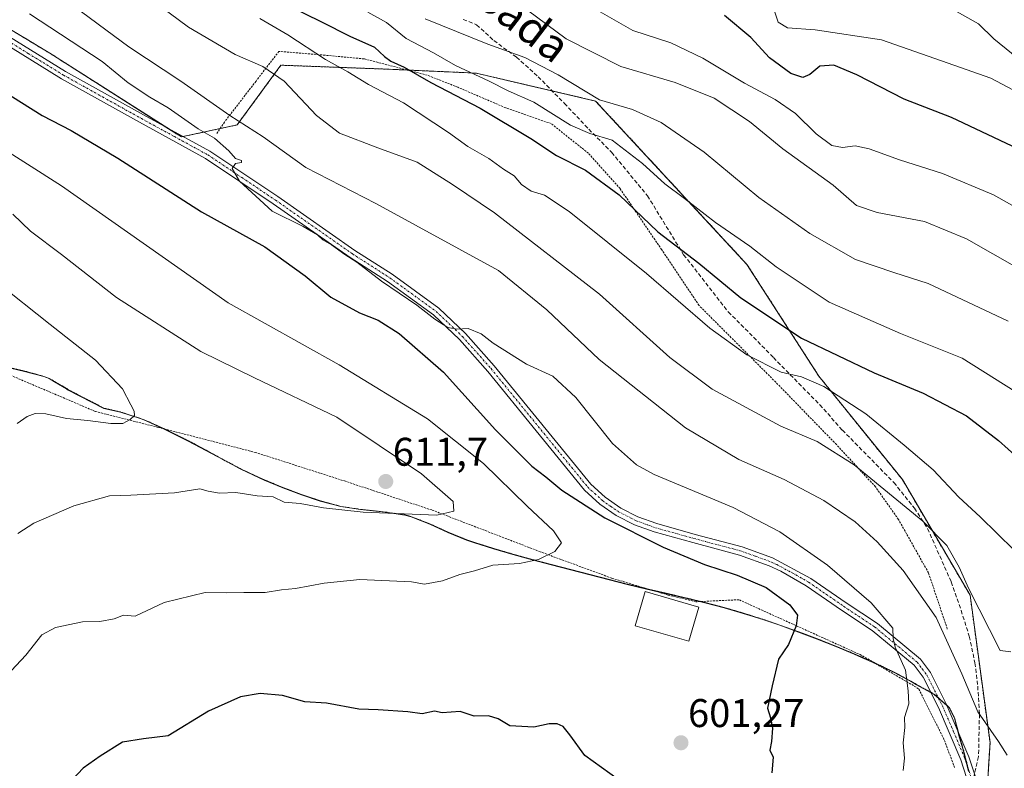
# Model space of a CAD drawing. Units: metres. Extents: x 628172 to 631634, y 4715736 to 4718113.
# Drawn here: x 630738 to 630985, y 4717276 to 4717463 of the extents above; entities that cross this region are included whole.
import ezdxf
from ezdxf.enums import TextEntityAlignment as Align

# ---------------------------------------------------------------- set-up
doc = ezdxf.new("R2010")
doc.units = ezdxf.units.M
doc.header["$MEASUREMENT"] = 0
for name, pattern in [('TRAZO_Y_PUNTO', [1, 0.5, -0.25, 0, -0.25]), ('TRAZOS', [0.75, 0.5, -0.25]), ('TRAZOSX2', [1.5, 1, -0.5])]:
    doc.linetypes.add(name, pattern=pattern)
for name, color, linetype, lineweight in [('Alambrada', 19, 'TRAZOS', 0), ('Arbolado forestal', 92, 'TRAZOS', 0), ('Arbolado forestal CxS', 92, 'Continuous', 0), ('Camino', 19, 'Continuous', 0), ('Camino Cxs', 19, 'Continuous', 0), ('Camino eje', 39, 'TRAZO_Y_PUNTO', 13), ('Carátula', 7, 'Continuous', 5), ('Curva de nivel maestra', 36, 'Continuous', 30), ('Curva de nivel normal', 36, 'Continuous', 0), ('Edificación', 1, 'Continuous', 13), ('Edificación Cxs', 1, 'Continuous', 13), ('Matorral', 135, 'Continuous', 0), ('Matorral CxS', 135, 'Continuous', 0), ('Municipio', 9, 'Continuous', 13), ('Municipio CxS', 142, 'Continuous', 0), ('Punto de cota en terreno', 7, 'Continuous', 0), ('Rótulo de punto de cota en terreno', 19, 'Continuous', 0), ('Senda', 19, 'TRAZOSX2', 0), ('Texto cartográfico', 19, 'Continuous', 0)]:
    doc.layers.add(name, color=color, linetype=linetype, lineweight=lineweight)
doc.styles.add('Arial', font='txt', dxfattribs={"height": 0.2})

# ---------------------------------------------------------------- blocks, each defined once
blk = doc.blocks.new('*U165')
at = {"layer": 'Curva de nivel normal', "color": 36, "linetype": 'Continuous', "lineweight": 0}
blk.add_polyline3d([(630959.4, 4717275.23, 595), (630959.78, 4717278.32, 595), (630959.47, 4717282.16, 595), (630959.86, 4717285.96, 595), (630959.78, 4717288.49, 595), (630960.85, 4717291.88, 595), (630960.68, 4717295.17, 595), (630960.02, 4717300.36, 595), (630957.46, 4717306.06, 595), (630956.9, 4717308.26, 595), (630956.82, 4717310.86, 595), (630951.38, 4717317.24, 595), (630940.47, 4717326.66, 595), (630928.5, 4717335.02, 595), (630916.84, 4717341.06, 595), (630897.06, 4717349.35, 595), (630892.58, 4717351.75, 595), (630886.58, 4717357.12, 595), (630877.41, 4717368.63, 595), (630871.65, 4717373.98, 595), (630865.09, 4717376.97, 595), (630856.74, 4717382.26, 595), (630853.73, 4717384.57, 595), (630850.43, 4717385.94, 595), (630847.56, 4717385.74, 595), (630845.35, 4717386.2, 595), (630842.06, 4717388.24, 595), (630837.6, 4717391.78, 595), (630828.71, 4717397.75, 595), (630822.57, 4717402.52, 595), (630819.54, 4717404.44, 595), (630816.23, 4717406.86, 595), (630814.04, 4717408.09, 595), (630812.66, 4717409.38, 595), (630809.07, 4717411.42, 595), (630801.33, 4717415.31, 595), (630793.14, 4717422.78, 595), (630791.26, 4717426, 595), (630792.11, 4717427.2, 595), (630793.61, 4717427.52, 595), (630793.64, 4717428.03, 595), (630792.12, 4717428.45, 595), (630790.44, 4717430.44, 595), (630786.9, 4717433.56, 595), (630782.74, 4717435.92, 595), (630775.25, 4717441.21, 595), (630770.66, 4717443.84, 595), (630765.26, 4717447.44, 595), (630758.76, 4717452.77, 595), (630740.51, 4717464.69, 595)], dxfattribs=at)
blk = doc.blocks.new('*U167')
at = {"layer": 'Curva de nivel normal', "color": 36, "linetype": 'Continuous', "lineweight": 0}
blk.add_polyline3d([(630736.33, 4717414.51, 610), (630740.8, 4717410.26, 610), (630748.51, 4717404.47, 610), (630762.32, 4717393.7, 610), (630783.49, 4717380.12, 610), (630796.9, 4717373.54, 610), (630817.5, 4717363.7, 610), (630838.74, 4717349.54, 610), (630846.67, 4717342.56, 610), (630846.81, 4717340.19, 610), (630842.58, 4717339.18, 610), (630824.12, 4717339.93, 610), (630814.17, 4717341.02, 610), (630808.31, 4717342.12, 610), (630804.32, 4717342.38, 610), (630801.6, 4717343.72, 610), (630797.6, 4717343.96, 610), (630792.26, 4717344.86, 610), (630788.1, 4717344.68, 610), (630785.27, 4717345.19, 610), (630783.17, 4717345.77, 610), (630776.86, 4717344.73, 610), (630765.93, 4717344.19, 610), (630760.58, 4717344.03, 610), (630751.6, 4717341.49, 610), (630741.6, 4717337.17, 610), (630737.6, 4717334.55, 610)], dxfattribs=at)
blk = doc.blocks.new('*U168')
at = {"layer": 'Curva de nivel normal', "color": 36, "linetype": 'Continuous', "lineweight": 0}
blk.add_polyline3d([(630987.22, 4717330.41, 580), (630978.74, 4717338.7, 580), (630973.39, 4717343.65, 580), (630966.96, 4717350.55, 580), (630959.64, 4717356.72, 580), (630950.09, 4717364.58, 580), (630939.55, 4717371.4, 580), (630933.98, 4717373.84, 580), (630928.87, 4717374.94, 580), (630920.3, 4717379.34, 580), (630910.96, 4717386.03, 580), (630895.14, 4717399.7, 580), (630875.72, 4717415.24, 580), (630869.59, 4717419.3, 580), (630866.2, 4717420.28, 580), (630863.8, 4717421.98, 580), (630861.94, 4717424.12, 580), (630859.32, 4717425.84, 580), (630855.6, 4717428.45, 580), (630850.31, 4717431.49, 580), (630845.49, 4717435, 580), (630834.27, 4717442.45, 580), (630825.49, 4717447, 580), (630820.3, 4717450.16, 580), (630814.7, 4717453.3, 580), (630805.27, 4717459.47, 580), (630798.25, 4717463.59, 580)], dxfattribs=at)
blk = doc.blocks.new('*U172')
at = {"layer": 'Curva de nivel normal', "color": 36, "linetype": 'Continuous', "lineweight": 0}
blk.add_polyline3d([(630985.45, 4717279.06, 590), (630983.31, 4717282.47, 590), (630978.18, 4717289.89, 590), (630974.12, 4717299.41, 590), (630967.66, 4717313.54, 590), (630959.4, 4717325.26, 590), (630952.9, 4717332.46, 590), (630947.37, 4717337.49, 590), (630939.59, 4717342.83, 590), (630929.59, 4717348.07, 590), (630918.28, 4717353.06, 590), (630904.88, 4717361.05, 590), (630883.24, 4717378.11, 590), (630870.12, 4717390.62, 590), (630858.04, 4717400.41, 590), (630827.26, 4717417.23, 590), (630809.73, 4717426.24, 590), (630799.04, 4717433.88, 590), (630790.72, 4717439.24, 590), (630778.43, 4717447.85, 590), (630765.4, 4717456.45, 590), (630749.74, 4717468.1, 590), (630727.06, 4717481.77, 590)], dxfattribs=at)
blk = doc.blocks.new('*U178')
at = {"layer": 'Curva de nivel normal', "color": 36, "linetype": 'Continuous', "lineweight": 0}
blk.add_polyline3d([(630986.38, 4717304.93, 585), (630983.75, 4717305.27, 585), (630975.82, 4717320.85, 585), (630973.46, 4717326.12, 585), (630970.35, 4717331.56, 585), (630964.34, 4717337.63, 585), (630947.16, 4717351.76, 585), (630937.92, 4717357.64, 585), (630928.76, 4717361.48, 585), (630911.58, 4717370.68, 585), (630900.93, 4717378.68, 585), (630883.34, 4717394.52, 585), (630857.07, 4717414.9, 585), (630846.54, 4717421.98, 585), (630837.63, 4717427.6, 585), (630827.76, 4717431.18, 585), (630818.16, 4717434.82, 585), (630812.43, 4717439.28, 585), (630804.35, 4717447.86, 585), (630799.02, 4717451.53, 585), (630792.06, 4717454.58, 585), (630780.39, 4717461.38, 585), (630770.68, 4717468.69, 585)], dxfattribs=at)
blk = doc.blocks.new('*U179')
at = {"layer": 'Curva de nivel normal', "color": 36, "linetype": 'Continuous', "lineweight": 0}
blk.add_polyline3d([(630990.4, 4717368.26, 570), (630974.24, 4717378.44, 570), (630958.79, 4717384.64, 570), (630940.89, 4717392.47, 570), (630927.59, 4717401.32, 570), (630920.98, 4717406.55, 570), (630912.4, 4717412.45, 570), (630904.62, 4717418.51, 570), (630899.72, 4717422.15, 570), (630894.14, 4717427.26, 570), (630886.53, 4717433.05, 570), (630880.92, 4717434.76, 570), (630876.08, 4717436.84, 570), (630866.86, 4717442.58, 570), (630860.46, 4717445.47, 570), (630855.72, 4717447.82, 570), (630847.23, 4717451.82, 570), (630841.73, 4717454.93, 570), (630834.91, 4717458.56, 570), (630829.98, 4717462.56, 570), (630825.26, 4717465.16, 570)], dxfattribs=at)
blk = doc.blocks.new('*U185')
at = {"layer": 'Curva de nivel normal', "color": 36, "linetype": 'Continuous', "lineweight": 0}
blk.add_polyline3d([(630988.48, 4717400.87, 560), (630975.27, 4717408.39, 560), (630964.76, 4717412.69, 560), (630952.94, 4717414.93, 560), (630947.74, 4717416.71, 560), (630941.86, 4717421.8, 560), (630929.27, 4717430.9, 560), (630920.92, 4717437.77, 560), (630912.1, 4717443.62, 560), (630902.3, 4717447.49, 560), (630888.66, 4717451.5, 560), (630874.97, 4717458.48, 560), (630865.31, 4717465.61, 560)], dxfattribs=at)
blk = doc.blocks.new('*U189')
at = {"layer": 'Curva de nivel normal', "color": 36, "linetype": 'Continuous', "lineweight": 0}
blk.add_polyline3d([(630985.78, 4717387.76, 565), (630965.68, 4717397.18, 565), (630957.08, 4717399.91, 565), (630947.5, 4717403.23, 565), (630936.07, 4717409.68, 565), (630923.3, 4717418.73, 565), (630909.53, 4717430.06, 565), (630898.8, 4717437.5, 565), (630891.61, 4717440.8, 565), (630883.35, 4717443.15, 565), (630873.01, 4717449.41, 565), (630864.65, 4717453.76, 565), (630855.35, 4717457.12, 565), (630839.65, 4717463.5, 565)], dxfattribs=at)
blk = doc.blocks.new('*U190')
at = {"layer": 'Curva de nivel normal', "color": 36, "linetype": 'Continuous', "lineweight": 0}
blk.add_polyline3d([(630732.18, 4717397.62, 615), (630745.69, 4717386.9, 615), (630757.07, 4717378.02, 615), (630763.86, 4717370.81, 615), (630765.92, 4717366.82, 615), (630766.78, 4717365.17, 615), (630766.8, 4717364.11, 615), (630765.77, 4717363.09, 615), (630763.89, 4717362.14, 615), (630760.94, 4717362.09, 615), (630755.17, 4717362.85, 615), (630749.75, 4717363.38, 615), (630744.6, 4717364.56, 615), (630741.92, 4717364.61, 615), (630739.94, 4717363.87, 615), (630737.44, 4717362.11, 615)], dxfattribs=at)
blk = doc.blocks.new('*U192')
at = {"layer": 'Curva de nivel normal', "color": 36, "linetype": 'Continuous', "lineweight": 0}
blk.add_polyline3d([(630995.22, 4717412, 555), (630982.09, 4717419.43, 555), (630969.28, 4717424.75, 555), (630958.48, 4717428.17, 555), (630950.9, 4717430.95, 555), (630947.43, 4717431.68, 555), (630944.22, 4717431.26, 555), (630941.59, 4717431.75, 555), (630937.65, 4717434.71, 555), (630932.43, 4717439.79, 555), (630927.38, 4717443.25, 555), (630919.64, 4717447.34, 555), (630909.2, 4717453.63, 555), (630901.2, 4717457.44, 555), (630891.71, 4717460.54, 555), (630883.51, 4717465.2, 555)], dxfattribs=at)
blk = doc.blocks.new('*U193')
at = {"layer": 'Curva de nivel normal', "color": 36, "linetype": 'Continuous', "lineweight": 0}
blk.add_polyline3d([(630989.68, 4717452.35, 540), (630982.15, 4717458.43, 540), (630978.27, 4717462.18, 540), (630971.61, 4717465.98, 540)], dxfattribs=at)
blk = doc.blocks.new('*U197')
at = {"layer": 'Curva de nivel normal', "color": 36, "linetype": 'Continuous', "lineweight": 0}
blk.add_polyline3d([(630734.78, 4717298.93, 605), (630739.64, 4717304.13, 605), (630743.6, 4717309.15, 605), (630747.06, 4717311.03, 605), (630753.82, 4717312.45, 605), (630758.14, 4717312.49, 605), (630761.7, 4717313.22, 605), (630764.06, 4717314.08, 605), (630766.97, 4717313.82, 605), (630774.24, 4717317.3, 605), (630784.51, 4717319.8, 605), (630789.93, 4717319.74, 605), (630794.26, 4717319.81, 605), (630799.6, 4717319.76, 605), (630803.66, 4717320.45, 605), (630807.2, 4717320.83, 605), (630814.33, 4717322.12, 605), (630823.26, 4717323.08, 605), (630836.25, 4717322.43, 605), (630839.5, 4717321.91, 605), (630844.01, 4717322.68, 605), (630848.33, 4717324.32, 605), (630852.01, 4717325.21, 605), (630856.6, 4717326.6, 605), (630863.26, 4717327.06, 605), (630868.05, 4717328.02, 605), (630872.16, 4717330.06, 605), (630873.85, 4717332.21, 605), (630871.78, 4717335.2, 605), (630865.2, 4717341.38, 605), (630854.28, 4717352.13, 605), (630840.22, 4717363.31, 605), (630818.07, 4717376.77, 605), (630790.3, 4717392.34, 605), (630748.53, 4717421.62, 605), (630715.28, 4717442.8, 605)], dxfattribs=at)
blk = doc.blocks.new('*U204')
at = {"layer": 'Curva de nivel normal', "color": 36, "linetype": 'Continuous', "lineweight": 0}
blk.add_polyline3d([(630996.81, 4717440.39, 545), (630981.39, 4717448.58, 545), (630969.07, 4717452.98, 545), (630954.02, 4717458.22, 545), (630937.42, 4717460.74, 545), (630930.42, 4717461.2, 545), (630928.1, 4717462.67, 545), (630927.15, 4717465.4, 545)], dxfattribs=at)
blk = doc.blocks.new('*U205')
at = {"layer": 'Curva de nivel maestra', "color": 36, "linetype": 'Continuous', "lineweight": 30}
for points in [[(630731.01, 4717447.19, 600), (630743.72, 4717439.23, 600), (630750.98, 4717435.49, 600), (630762.69, 4717428.54, 600), (630783.65, 4717415.16, 600), (630799.51, 4717406.36, 600), (630809.57, 4717399.08, 600), (630816, 4717393.72, 600), (630823.18, 4717389.85, 600), (630827.9, 4717388.03, 600), (630833.15, 4717384.67, 600), (630844.29, 4717374.94, 600), (630857.26, 4717360.53, 600), (630866.39, 4717351.43, 600), (630869.87, 4717348.72, 600), (630873.91, 4717345.43, 600), (630884.65, 4717338.5, 600), (630899.26, 4717331.12, 600), (630909.61, 4717326.83, 600), (630917.85, 4717324.15, 600), (630925.12, 4717321, 600), (630931.04, 4717316.66, 600), (630932.93, 4717314.11, 600), (630932.58, 4717311.44, 600), (630930.67, 4717306.78, 600), (630928.21, 4717303.11, 600), (630926.63, 4717296.44, 600), (630925.41, 4717290.85, 600), (630926.17, 4717288.4, 600), (630926.66, 4717285.85, 600), (630926.48, 4717282.44, 600), (630926.05, 4717280.3, 600), (630926.85, 4717278.56, 600), (630926.53, 4717274.64, 600)], [(630892.2, 4717269.97, 600), (630879.68, 4717279, 600), (630875.92, 4717284.12, 600), (630874.28, 4717286.2, 600), (630872.74, 4717286.92, 600), (630870.7, 4717286.88, 600), (630866.9, 4717286.08, 600), (630860.88, 4717286.4, 600), (630857.93, 4717288.13, 600), (630855.56, 4717288.88, 600), (630851.95, 4717288.8, 600), (630848.42, 4717289.98, 600), (630843.93, 4717289.65, 600), (630842.03, 4717290.08, 600), (630838.92, 4717289.4, 600), (630835.35, 4717289.86, 600), (630827.9, 4717290.41, 600), (630823.01, 4717290.6, 600), (630814.9, 4717292.05, 600), (630809.48, 4717292.44, 600), (630803.9, 4717294, 600), (630798.3, 4717294.48, 600), (630793.42, 4717293.67, 600), (630785.34, 4717290.04, 600), (630775.27, 4717283.92, 600), (630769.12, 4717283.13, 600), (630763.8, 4717282.32, 600), (630758.26, 4717278.78, 600), (630753.93, 4717275.8, 600), (630749.93, 4717271.5, 600)]]:
    blk.add_polyline3d(points, dxfattribs=at)
blk = doc.blocks.new('*U209')
at = {"layer": 'Curva de nivel maestra', "color": 36, "linetype": 'Continuous', "lineweight": 30}
blk.add_polyline3d([(630805, 4717466.95, 575), (630813.71, 4717462.68, 575), (630820.77, 4717459.11, 575), (630826.99, 4717456.37, 575), (630829.46, 4717454.02, 575), (630831.05, 4717452.84, 575), (630834.38, 4717451.35, 575), (630841.1, 4717447.56, 575), (630853.46, 4717441.07, 575), (630866.15, 4717433.54, 575), (630872.58, 4717429.22, 575), (630879.86, 4717425.56, 575), (630888.24, 4717419.36, 575), (630898, 4717410.15, 575), (630908.2, 4717402.3, 575), (630918.77, 4717393.63, 575), (630933.96, 4717383.45, 575), (630952.14, 4717374.82, 575), (630964.43, 4717369.75, 575), (630975.34, 4717364.01, 575), (630983.31, 4717357.9, 575), (630988.13, 4717353.5, 575)], dxfattribs=at)
blk = doc.blocks.new('*U211')
at = {"layer": 'Curva de nivel maestra', "color": 36, "linetype": 'Continuous', "lineweight": 30}
blk.add_polyline3d([(630986.76, 4717431.61, 550), (630971.54, 4717438.75, 550), (630959.65, 4717443.35, 550), (630947.83, 4717449.45, 550), (630942.05, 4717451.84, 550), (630938.53, 4717451.61, 550), (630936.07, 4717449.53, 550), (630934.25, 4717448.78, 550), (630931.25, 4717449.78, 550), (630925.91, 4717453.68, 550), (630921.3, 4717458.82, 550), (630914.7, 4717464.3, 550)], dxfattribs=at)
blk = doc.blocks.new('5PATER')
at = {"layer": 'Carátula', "linetype": 'Continuous', "lineweight": 5}
h = blk.add_hatch(color=250, dxfattribs=at)
edge = h.paths.add_edge_path()
edge.add_ellipse((0, 0.01), major_axis=(-1.33, -1.34), ratio=0.999422, start_angle=0, end_angle=360)

msp = doc.modelspace()

# ---------------------------------------------------------------- linework, layer by layer
at = {"layer": 'Alambrada', "color": 19, "linetype": 'TRAZOS', "lineweight": 0}
for points in [[(630970.49, 4717310.64, 589.7), (630965.78, 4717324.71, 588.57), (630958.25, 4717338.09, 587.34), (630952.48, 4717346.27, 586.45), (630942.71, 4717356.84, 584.7), (630927.51, 4717372.46, 581.44), (630908.28, 4717391.69, 579.18), (630898.94, 4717405.63, 577.06), (630888.5, 4717420.94, 574.71), (630880.55, 4717429.79, 573.07), (630871.26, 4717437.22, 572.56), (630859.85, 4717441.18, 573.88), (630847.85, 4717446.34, 574.23), (630840.19, 4717449.35, 575.09), (630824.37, 4717453.44, 578.36), (630814.58, 4717454.36, 579.86), (630803.01, 4717455.33, 582.41), (630797.28, 4717447.88, 587.22), (630789.37, 4717437.63, 591.71), (630787.44, 4717434.74, 595.69)], [(630972.31, 4717275.96, 593.5), (630969.65, 4717283.06, 594.19), (630963.3, 4717295.7, 596.71), (630948.91, 4717304.1, 598.16), (630918.28, 4717317.98, 602.12), (630907.51, 4717317.47, 603.6), (630900.56, 4717319.14, 603.94), (630886.37, 4717323.4, 603.83), (630868.49, 4717329.99, 606.15), (630841.29, 4717340.46, 610.64), (630819.66, 4717347.65, 612.24), (630797.23, 4717354.85, 613.66), (630772.78, 4717361.15, 614.76), (630756.96, 4717365.14, 615.96), (630747.23, 4717369.33, 616.97), (630730.78, 4717376.31, 619.44)]]:
    msp.add_polyline3d(points, dxfattribs=at)
at = {"layer": 'Arbolado forestal', "color": 92, "linetype": 'TRAZOS', "lineweight": 0}
for points in [[(630980.19, 4717266.21, 592.57), (630981.19, 4717282.18, 590.46), (630976.2, 4717319.11, 584.99), (630959.23, 4717348.06, 583.41), (630938.27, 4717374.01, 578.34), (630920.3, 4717401.96, 571.55), (630882.38, 4717442.88, 564.92), (630871.47, 4717445.42, 566.89), (630852.43, 4717449.87, 569.54), (630835.16, 4717450.65, 574.54), (630830.47, 4717450.86, 575.82), (630803.52, 4717451.86, 582.83), (630792.54, 4717436.89, 590.28), (630788.26, 4717435.97, 592.35), (630779.03, 4717433.99, 595.19), (630778.57, 4717433.9, 595.23), (630774.69, 4717436.37, 595.4), (630745.63, 4717454.86, 595.58), (630652.81, 4717510.75, 592.1)], [(630734.43, 4717376.39, 618.33), (630739.33, 4717375.24, 617.78), (630744.14, 4717373.93, 617.33), (630745.46, 4717373.42, 617.23), (630749.84, 4717370.87, 616.53), (630750.12, 4717370.63, 616.5), (630759.16, 4717365.95, 615.53), (630763.38, 4717364.99, 615.12), (630768.52, 4717363.31, 614.68), (630769.8, 4717362.82, 614.43), (630774.35, 4717360.76, 613.74), (630774.43, 4717360.73, 613.73), (630778.84, 4717358.54, 613.51), (630780.33, 4717357.79, 613.38), (630784.75, 4717355.44, 612.89), (630789.14, 4717353.04, 612.7), (630793.56, 4717350.7, 611.99), (630798.08, 4717348.57, 611.68), (630799.38, 4717348.01, 611.67), (630804, 4717346.09, 611.27), (630808.69, 4717344.32, 611.02), (630813.43, 4717342.74, 610.7), (630818.26, 4717341.43, 610.4), (630818.56, 4717341.36, 610.35), (630823.5, 4717340.61, 609.8), (630828.48, 4717340.08, 609.7), (630829.66, 4717339.95, 609.75), (630834.61, 4717339.25, 609.4), (630836.21, 4717338.78, 609.06), (630840.86, 4717336.95, 608.58), (630845.42, 4717334.86, 607.9), (630850.06, 4717332.99, 607.38), (630852.1, 4717332.3, 607.14), (630856.86, 4717330.8, 606.42), (630861.66, 4717329.39, 605.89), (630866.48, 4717328.06, 605), (630871.31, 4717326.77, 604.3), (630876.16, 4717325.52, 604.06), (630881, 4717324.27, 603.84), (630885.84, 4717323.01, 603.61), (630890.31, 4717321.88, 603.27), (630895.18, 4717320.72, 602.95), (630895.66, 4717320.61, 602.92), (630900.05, 4717319.59, 602.88), (630904.92, 4717318.46, 603.27), (630908.76, 4717317.53, 603.16), (630909.78, 4717317.28, 603.05), (630914.62, 4717316.02, 602.51), (630919.42, 4717314.62, 602.22), (630923.8, 4717313.23, 601.63), (630928.54, 4717311.63, 600.55), (630933.25, 4717309.94, 599.82), (630937.93, 4717308.17, 599.34), (630942.57, 4717306.33, 598.64), (630947.19, 4717304.41, 597.92), (630948.3, 4717303.94, 597.84), (630951.98, 4717302.31, 597.21), (630952.87, 4717301.91, 596.8), (630957.38, 4717299.74, 595.38), (630961.77, 4717297.35, 594.38), (630962.81, 4717296.76, 594.17), (630966.35, 4717294.79, 593.26), (630967.25, 4717294.28, 593.11), (630968.25, 4717293.41, 593.04), (630970.37, 4717291.57, 592.81), (630970.99, 4717291.02, 592.68), (630972.32, 4717288.37, 592.04), (630973.29, 4717284.73, 591.81), (630973.62, 4717283.47, 591.8), (630974.67, 4717279.87, 591.96), (630975.69, 4717275.83, 592.09), (630975.89, 4717275.02, 592.11)]]:
    msp.add_polyline3d(points, dxfattribs=at)
at = {"layer": 'Arbolado forestal CxS', "color": 92, "linetype": 'Continuous', "lineweight": 0}
for points in [[(630376.33, 4717625.53, 598.44), (630415.26, 4717604.57, 599.06), (630448.2, 4717594.59, 598.1), (630486.13, 4717579.62, 597.15), (630519.06, 4717559.66, 597.3), (630551, 4717541.69, 597.09), (630574.96, 4717547.68, 592.08), (630595.92, 4717547.68, 589.11), (630616.88, 4717534.71, 589.53), (630652.81, 4717510.75, 592.1), (630745.63, 4717454.86, 595.58), (630778.57, 4717433.9, 595.23), (630792.54, 4717436.89, 590.28), (630803.52, 4717451.86, 582.83), (630830.47, 4717450.86, 575.82), (630852.43, 4717449.87, 569.54), (630882.38, 4717442.88, 564.92), (630920.3, 4717401.96, 571.55), (630938.27, 4717374.01, 578.34), (630959.23, 4717348.06, 583.41), (630976.2, 4717319.11, 584.99), (630981.19, 4717282.18, 590.46), (630980.19, 4717266.21, 592.57)], [(630734.44, 4717376.39, 618.33), (630739.33, 4717375.24, 617.78), (630744.15, 4717373.93, 617.33), (630745.47, 4717373.42, 617.23), (630749.85, 4717370.87, 616.53), (630750.13, 4717370.63, 616.5), (630759.17, 4717365.95, 615.53), (630763.38, 4717364.99, 615.12), (630768.53, 4717363.31, 614.68), (630769.81, 4717362.82, 614.43), (630774.36, 4717360.76, 613.74), (630778.85, 4717358.54, 613.51), (630780.33, 4717357.79, 613.38), (630784.76, 4717355.44, 612.89), (630789.15, 4717353.04, 612.7), (630793.57, 4717350.7, 611.99), (630798.08, 4717348.57, 611.68), (630799.38, 4717348.01, 611.67), (630804, 4717346.09, 611.27), (630808.69, 4717344.32, 611.02), (630813.43, 4717342.74, 610.7), (630818.26, 4717341.43, 610.4), (630818.56, 4717341.36, 610.35), (630823.5, 4717340.61, 609.8), (630828.48, 4717340.08, 609.7), (630829.66, 4717339.95, 609.75), (630834.61, 4717339.25, 609.4), (630836.21, 4717338.78, 609.06), (630840.86, 4717336.95, 608.58), (630845.42, 4717334.86, 607.9), (630850.06, 4717332.99, 607.38), (630852.1, 4717332.3, 607.14), (630856.86, 4717330.8, 606.42), (630861.66, 4717329.39, 605.89), (630866.48, 4717328.06, 605), (630871.31, 4717326.77, 604.3), (630876.16, 4717325.52, 604.06), (630881, 4717324.27, 603.84), (630885.84, 4717323.01, 603.61), (630890.31, 4717321.88, 603.27), (630895.18, 4717320.72, 602.95), (630900.05, 4717319.59, 602.88), (630904.92, 4717318.46, 603.27), (630909.78, 4717317.28, 603.05), (630914.62, 4717316.02, 602.51), (630919.42, 4717314.62, 602.22), (630923.8, 4717313.23, 601.63), (630928.54, 4717311.63, 600.55), (630933.25, 4717309.94, 599.82), (630937.93, 4717308.17, 599.34), (630942.57, 4717306.33, 598.64), (630947.19, 4717304.41, 597.92), (630948.3, 4717303.94, 597.84), (630952.87, 4717301.91, 596.8), (630957.38, 4717299.74, 595.38), (630961.77, 4717297.35, 594.38), (630962.81, 4717296.76, 594.17), (630967.25, 4717294.28, 593.11), (630970.99, 4717291.02, 592.68), (630972.32, 4717288.37, 592.04), (630973.62, 4717283.47, 591.8), (630974.67, 4717279.87, 591.96), (630975.89, 4717275.02, 592.11)], [(630975.89, 4717275.02, 592.11), (630974.67, 4717279.87, 591.96), (630973.62, 4717283.47, 591.8), (630972.32, 4717288.37, 592.04), (630970.99, 4717291.02, 592.68), (630967.25, 4717294.28, 593.11), (630962.81, 4717296.76, 594.17), (630961.77, 4717297.35, 594.38), (630957.38, 4717299.74, 595.38), (630952.87, 4717301.91, 596.8), (630948.3, 4717303.94, 597.84), (630947.19, 4717304.41, 597.92), (630942.57, 4717306.33, 598.64), (630937.93, 4717308.17, 599.34), (630933.25, 4717309.94, 599.82), (630928.54, 4717311.63, 600.55), (630923.8, 4717313.23, 601.63), (630919.42, 4717314.62, 602.22), (630914.62, 4717316.02, 602.51), (630909.78, 4717317.28, 603.05), (630904.92, 4717318.46, 603.27), (630900.05, 4717319.59, 602.88), (630895.18, 4717320.72, 602.95), (630890.31, 4717321.88, 603.27), (630885.84, 4717323.01, 603.61), (630881, 4717324.27, 603.84), (630876.16, 4717325.52, 604.06), (630871.31, 4717326.77, 604.3), (630866.48, 4717328.06, 605), (630861.66, 4717329.39, 605.89), (630856.86, 4717330.8, 606.42), (630852.1, 4717332.3, 607.14), (630850.06, 4717332.99, 607.38), (630845.42, 4717334.86, 607.9), (630840.86, 4717336.95, 608.58), (630836.21, 4717338.78, 609.06), (630834.61, 4717339.25, 609.4), (630829.66, 4717339.95, 609.75), (630828.48, 4717340.08, 609.7), (630823.5, 4717340.61, 609.8), (630818.56, 4717341.36, 610.35), (630818.26, 4717341.43, 610.4), (630813.43, 4717342.74, 610.7), (630808.69, 4717344.32, 611.02), (630804, 4717346.09, 611.27), (630799.38, 4717348.01, 611.67), (630798.08, 4717348.57, 611.68), (630793.57, 4717350.7, 611.99), (630789.15, 4717353.04, 612.7), (630784.76, 4717355.44, 612.89), (630780.33, 4717357.79, 613.38), (630778.85, 4717358.54, 613.51), (630774.36, 4717360.76, 613.74), (630769.81, 4717362.82, 614.43), (630768.53, 4717363.31, 614.68), (630763.38, 4717364.99, 615.12), (630759.17, 4717365.95, 615.53), (630750.13, 4717370.63, 616.5), (630749.85, 4717370.87, 616.53), (630745.47, 4717373.42, 617.23), (630744.15, 4717373.93, 617.33), (630739.33, 4717375.24, 617.78), (630734.44, 4717376.39, 618.33)]]:
    msp.add_polyline3d(points, dxfattribs=at)
at = {"layer": 'Camino', "color": 19, "linetype": 'Continuous', "lineweight": 0}
for points in [[(630975.33, 4717273.49, 592.37), (630973.9, 4717277.84, 592.38), (630968.29, 4717290.98, 593.15), (630964.41, 4717298.59, 593.75), (630962.2, 4717301.56, 594.09), (630951.69, 4717310.28, 595.58), (630943.99, 4717315.39, 596.45), (630935.14, 4717321.49, 597), (630928.81, 4717325.1, 597.12), (630925.89, 4717326.48, 597.34), (630918.41, 4717329.16, 597.35), (630906.72, 4717332.28, 598.08), (630897.01, 4717334.99, 598.72), (630892.12, 4717336.77, 599.26), (630887.56, 4717339.09, 599.34), (630883.39, 4717341.95, 599.46), (630879.6, 4717345.46, 599.22), (630855.35, 4717375.16, 596.04), (630848.24, 4717383.14, 595.29), (630841.72, 4717389.36, 594.81), (630830.19, 4717397.71, 594.97), (630820.88, 4717403.7, 594.93), (630801.56, 4717417.17, 594.84), (630784.63, 4717428.49, 595.21), (630768.05, 4717437.55, 595.82), (630748.5, 4717448.44, 595.86), (630730.8, 4717459.35, 595.66)], [(630731.92, 4717461.17, 595.56), (630749.58, 4717450.29, 595.75), (630769.09, 4717439.43, 595.45), (630785.74, 4717430.32, 595.12), (630802.77, 4717418.94, 594.73), (630822.07, 4717405.48, 594.6), (630831.4, 4717399.48, 594.44), (630843.09, 4717391.01, 594.55), (630849.78, 4717384.63, 594.96), (630856.98, 4717376.55, 595.68), (630881.16, 4717346.93, 598.98), (630884.73, 4717343.63, 599.17), (630888.66, 4717340.94, 598.94), (630892.98, 4717338.74, 598.7), (630897.67, 4717337.03, 598.4), (630907.28, 4717334.35, 597.5), (630919.05, 4717331.21, 597.2), (630926.71, 4717328.46, 596.92), (630936.28, 4717323.31, 596.62), (630945.19, 4717317.16, 596.08), (630952.97, 4717312, 595.26), (630963.76, 4717303.05, 593.75), (630966.24, 4717299.73, 593.36), (630970.23, 4717291.89, 592.84), (630975.91, 4717278.6, 591.81), (630977.47, 4717273.85, 592.04)]]:
    msp.add_polyline3d(points, dxfattribs=at)
at = {"layer": 'Camino Cxs', "color": 19, "linetype": 'Continuous', "lineweight": 0}
for points in [[(630975.33, 4717273.49, 592.37), (630973.9, 4717277.84, 592.38), (630968.29, 4717290.98, 593.15), (630964.41, 4717298.59, 593.75), (630962.2, 4717301.56, 594.09), (630951.69, 4717310.28, 595.58), (630943.99, 4717315.39, 596.45), (630935.14, 4717321.49, 597), (630928.81, 4717325.1, 597.12), (630925.89, 4717326.48, 597.34), (630918.41, 4717329.16, 597.35), (630906.72, 4717332.28, 598.08), (630897.01, 4717334.99, 598.72), (630892.12, 4717336.77, 599.26), (630887.56, 4717339.09, 599.34), (630883.39, 4717341.95, 599.46), (630879.6, 4717345.46, 599.22), (630855.35, 4717375.16, 596.04), (630848.24, 4717383.14, 595.29), (630841.72, 4717389.36, 594.81), (630830.19, 4717397.71, 594.97), (630820.88, 4717403.7, 594.93), (630801.56, 4717417.17, 594.84), (630784.63, 4717428.49, 595.21), (630768.05, 4717437.55, 595.82), (630748.5, 4717448.44, 595.86), (630730.8, 4717459.35, 595.66)], [(630731.92, 4717461.17, 595.56), (630749.58, 4717450.29, 595.75), (630769.09, 4717439.43, 595.45), (630785.74, 4717430.32, 595.12), (630802.77, 4717418.94, 594.73), (630822.07, 4717405.48, 594.6), (630831.4, 4717399.48, 594.44), (630843.09, 4717391.01, 594.55), (630849.78, 4717384.63, 594.96), (630856.98, 4717376.55, 595.68), (630881.16, 4717346.93, 598.98), (630884.73, 4717343.63, 599.17), (630888.66, 4717340.94, 598.94), (630892.98, 4717338.74, 598.7), (630897.67, 4717337.03, 598.4), (630907.28, 4717334.35, 597.5), (630919.05, 4717331.21, 597.2), (630926.71, 4717328.46, 596.92), (630936.28, 4717323.31, 596.62), (630945.19, 4717317.16, 596.08), (630952.97, 4717312, 595.26), (630963.76, 4717303.05, 593.75), (630966.24, 4717299.73, 593.36), (630970.23, 4717291.89, 592.84), (630975.91, 4717278.6, 591.81), (630977.47, 4717273.85, 592.04)]]:
    msp.add_polyline3d(points, dxfattribs=at)
at = {"layer": 'Camino eje', "color": 39, "linetype": 'TRAZO_Y_PUNTO', "lineweight": 13}
msp.add_polyline3d([(630731.36, 4717460.26, 595.61), (630740.19, 4717454.82, 595.71), (630749.04, 4717449.37, 595.8), (630758.82, 4717443.92, 595.75), (630768.57, 4717438.49, 595.59), (630776.86, 4717433.96, 595.32), (630785.19, 4717429.41, 595.15), (630793.7, 4717423.72, 594.9), (630802.17, 4717418.06, 594.81), (630821.48, 4717404.59, 594.75), (630830.8, 4717398.6, 594.68), (630842.41, 4717390.19, 594.71), (630849.01, 4717383.89, 595.11), (630856.17, 4717375.86, 595.81), (630880.38, 4717346.2, 599.08), (630882.17, 4717344.55, 599.09), (630884.06, 4717342.79, 599.3), (630886.15, 4717341.36, 599.37), (630888.11, 4717340.02, 599.15), (630892.55, 4717337.76, 598.97), (630897.34, 4717336.01, 598.56), (630907, 4717333.32, 597.73), (630918.73, 4717330.19, 597.27), (630922.47, 4717328.85, 597.08), (630926.3, 4717327.47, 597.11), (630927.76, 4717326.78, 597.05), (630932.55, 4717324.21, 596.7), (630935.71, 4717322.4, 596.78), (630940.17, 4717319.33, 596.41), (630944.59, 4717316.28, 596.25), (630952.33, 4717311.14, 595.43), (630962.98, 4717302.31, 593.92), (630964.22, 4717300.65, 593.73), (630965.33, 4717299.16, 593.56), (630967.32, 4717295.24, 593.09), (630969.26, 4717291.44, 592.98), (630972.07, 4717284.87, 592.21), (630974.91, 4717278.22, 592.1), (630976.4, 4717273.67, 592.09)], dxfattribs=at)
at = {"layer": 'Edificación', "color": 1, "linetype": 'Continuous', "lineweight": 13}
msp.add_polyline3d([(630908.19, 4717316.15, 603.73), (630905.71, 4717307.56, 603.28), (630892.29, 4717311.44, 603.41), (630894.76, 4717320.02, 603.87), (630908.19, 4717316.15, 603.73)], dxfattribs=at)
at = {"layer": 'Edificación Cxs', "color": 1, "linetype": 'Continuous', "lineweight": 13}
msp.add_polyline3d([(630908.19, 4717316.15, 603.73), (630905.71, 4717307.56, 603.28), (630892.29, 4717311.44, 603.41), (630894.76, 4717320.02, 603.87), (630908.19, 4717316.15, 603.73)], close=True, dxfattribs=at)
at = {"layer": 'Matorral', "color": 135, "linetype": 'Continuous', "lineweight": 0}
msp.add_polyline3d([(630980.19, 4717266.21, 592.57), (630981.19, 4717282.18, 590.46), (630976.2, 4717319.11, 584.99), (630959.23, 4717348.06, 583.41), (630938.27, 4717374.01, 578.34), (630920.3, 4717401.96, 571.55), (630882.38, 4717442.88, 564.92), (630871.47, 4717445.42, 566.89), (630852.43, 4717449.87, 569.54), (630835.16, 4717450.65, 574.54), (630830.47, 4717450.86, 575.82), (630803.52, 4717451.86, 582.83), (630792.54, 4717436.89, 590.28), (630788.26, 4717435.97, 592.35), (630779.03, 4717433.99, 595.19), (630778.57, 4717433.9, 595.23), (630774.69, 4717436.37, 595.4), (630745.63, 4717454.86, 595.58), (630652.81, 4717510.75, 592.1)], dxfattribs=at)
at = {"layer": 'Matorral CxS', "color": 135, "linetype": 'Continuous', "lineweight": 0}
msp.add_polyline3d([(630980.19, 4717266.21, 592.57), (630981.19, 4717282.18, 590.46), (630976.2, 4717319.11, 584.99), (630959.23, 4717348.06, 583.41), (630938.27, 4717374.01, 578.34), (630920.3, 4717401.96, 571.55), (630882.38, 4717442.88, 564.92), (630852.43, 4717449.87, 569.54), (630830.47, 4717450.86, 575.82), (630803.52, 4717451.86, 582.83), (630792.54, 4717436.89, 590.28), (630778.57, 4717433.9, 595.23), (630745.63, 4717454.86, 595.58), (630652.81, 4717510.75, 592.1), (630616.88, 4717534.71, 589.53), (630595.92, 4717547.68, 589.11), (630574.96, 4717547.68, 592.08), (630551, 4717541.69, 597.09), (630519.06, 4717559.66, 597.3), (630486.13, 4717579.62, 597.15), (630448.2, 4717594.59, 598.1), (630415.26, 4717604.57, 599.06), (630376.33, 4717625.53, 598.44)], dxfattribs=at)
at = {"layer": 'Municipio', "color": 9, "linetype": 'Continuous', "lineweight": 13}
msp.add_polyline3d([(630975.84, 4717274.96, 592.13), (630974.62, 4717279.81, 591.98), (630973.57, 4717283.41, 591.82), (630972.27, 4717288.31, 592.06), (630970.94, 4717290.95, 592.69), (630967.2, 4717294.22, 593.12), (630962.77, 4717296.7, 594.19), (630961.72, 4717297.29, 594.39), (630957.33, 4717299.67, 595.39), (630952.82, 4717301.85, 596.81), (630948.25, 4717303.87, 597.85), (630947.14, 4717304.34, 597.93), (630942.52, 4717306.26, 598.65), (630937.88, 4717308.11, 599.34), (630933.2, 4717309.88, 599.83), (630928.49, 4717311.57, 600.55), (630923.75, 4717313.17, 601.64), (630919.37, 4717314.56, 602.24), (630914.57, 4717315.95, 602.53), (630909.73, 4717317.22, 603.06), (630904.87, 4717318.4, 603.27), (630895.13, 4717320.65, 602.97), (630890.26, 4717321.81, 603.28), (630885.79, 4717322.95, 603.61), (630876.11, 4717325.46, 604.06), (630871.26, 4717326.71, 604.3), (630866.43, 4717327.99, 604.99), (630861.61, 4717329.33, 605.88), (630856.81, 4717330.73, 606.39), (630852.05, 4717332.24, 607.11), (630850.01, 4717332.92, 607.34), (630845.37, 4717334.8, 607.87), (630840.81, 4717336.88, 608.55), (630836.16, 4717338.72, 609.04), (630834.56, 4717339.19, 609.38), (630829.61, 4717339.89, 609.72), (630823.45, 4717340.55, 609.77), (630818.51, 4717341.29, 610.32), (630813.38, 4717342.68, 610.67), (630808.64, 4717344.26, 611), (630803.96, 4717346.03, 611.24), (630799.33, 4717347.95, 611.64), (630798.03, 4717348.51, 611.65), (630793.51, 4717350.64, 611.95), (630789.09, 4717352.98, 612.66), (630784.7, 4717355.38, 612.87), (630780.28, 4717357.73, 613.35), (630774.3, 4717360.7, 613.72), (630769.75, 4717362.75, 614.42), (630768.48, 4717363.25, 614.66), (630763.33, 4717364.93, 615.12), (630759.11, 4717365.89, 615.53), (630750.07, 4717370.57, 616.5), (630749.79, 4717370.81, 616.54), (630746.77, 4717372.56, 616.99), (630745.41, 4717373.35, 617.23), (630744.09, 4717373.86, 617.35), (630739.27, 4717375.18, 617.79), (630734.38, 4717376.32, 618.33)], dxfattribs=at)
msp.add_polyline3d([(630975.84, 4717274.96, 592.13), (630974.62, 4717279.81, 591.98), (630973.57, 4717283.41, 591.82), (630972.27, 4717288.31, 592.06), (630970.94, 4717290.95, 592.69), (630967.2, 4717294.22, 593.12), (630962.77, 4717296.7, 594.19), (630961.72, 4717297.29, 594.39), (630957.33, 4717299.67, 595.39), (630952.82, 4717301.85, 596.81), (630948.25, 4717303.87, 597.85), (630947.14, 4717304.34, 597.93), (630942.52, 4717306.26, 598.65), (630937.88, 4717308.11, 599.34), (630933.2, 4717309.88, 599.83), (630928.49, 4717311.57, 600.55), (630923.75, 4717313.17, 601.64), (630919.37, 4717314.56, 602.24), (630914.57, 4717315.95, 602.53), (630909.73, 4717317.22, 603.06), (630904.87, 4717318.4, 603.27), (630895.13, 4717320.65, 602.97), (630890.26, 4717321.81, 603.28), (630885.79, 4717322.95, 603.61), (630876.11, 4717325.46, 604.06), (630871.26, 4717326.71, 604.3), (630866.43, 4717327.99, 604.99), (630861.61, 4717329.33, 605.88), (630856.81, 4717330.73, 606.39), (630852.05, 4717332.24, 607.11), (630850.01, 4717332.92, 607.34), (630845.37, 4717334.8, 607.87), (630840.81, 4717336.88, 608.55), (630836.16, 4717338.72, 609.04), (630834.56, 4717339.19, 609.38), (630829.61, 4717339.89, 609.72), (630823.45, 4717340.55, 609.77), (630818.51, 4717341.29, 610.32), (630813.38, 4717342.68, 610.67), (630808.64, 4717344.26, 611), (630803.96, 4717346.03, 611.24), (630799.33, 4717347.95, 611.64), (630798.03, 4717348.51, 611.65), (630793.51, 4717350.64, 611.95), (630789.09, 4717352.98, 612.66), (630784.7, 4717355.38, 612.87), (630780.28, 4717357.73, 613.35), (630774.3, 4717360.7, 613.72), (630769.75, 4717362.75, 614.42), (630768.48, 4717363.25, 614.66), (630763.33, 4717364.93, 615.12), (630759.11, 4717365.89, 615.53), (630750.07, 4717370.57, 616.5), (630749.79, 4717370.81, 616.54), (630746.77, 4717372.56, 616.99), (630745.41, 4717373.35, 617.23), (630744.09, 4717373.86, 617.35), (630739.27, 4717375.18, 617.79), (630734.38, 4717376.32, 618.33)], dxfattribs=at)
at = {"layer": 'Municipio CxS', "color": 142, "linetype": 'Continuous', "lineweight": 0}
for points in [[(630734.38, 4717376.32, 618.33), (630739.27, 4717375.18, 617.79), (630744.09, 4717373.86, 617.35), (630745.41, 4717373.35, 617.23), (630746.77, 4717372.56, 616.99), (630749.79, 4717370.81, 616.54), (630750.07, 4717370.57, 616.5), (630759.11, 4717365.89, 615.53), (630763.33, 4717364.93, 615.12), (630768.48, 4717363.25, 614.66), (630769.75, 4717362.75, 614.42), (630774.3, 4717360.7, 613.72), (630780.28, 4717357.73, 613.35), (630784.7, 4717355.38, 612.87), (630789.09, 4717352.98, 612.66), (630793.51, 4717350.64, 611.95), (630798.03, 4717348.51, 611.65), (630799.33, 4717347.95, 611.64), (630803.96, 4717346.03, 611.24), (630808.64, 4717344.26, 611), (630813.38, 4717342.68, 610.67), (630818.51, 4717341.29, 610.32), (630823.45, 4717340.55, 609.77), (630829.61, 4717339.89, 609.72), (630834.56, 4717339.19, 609.38), (630836.16, 4717338.72, 609.04), (630840.81, 4717336.88, 608.55), (630845.37, 4717334.8, 607.87), (630850.01, 4717332.92, 607.34), (630852.05, 4717332.24, 607.11), (630856.81, 4717330.73, 606.39), (630861.61, 4717329.33, 605.88), (630866.43, 4717327.99, 604.99), (630871.26, 4717326.71, 604.3), (630876.11, 4717325.46, 604.06), (630885.79, 4717322.95, 603.61), (630890.26, 4717321.81, 603.28), (630895.13, 4717320.65, 602.97), (630904.87, 4717318.4, 603.27), (630909.73, 4717317.22, 603.06), (630914.57, 4717315.95, 602.53), (630919.37, 4717314.56, 602.24), (630923.75, 4717313.17, 601.64), (630928.49, 4717311.57, 600.55), (630933.2, 4717309.88, 599.83), (630937.88, 4717308.11, 599.34), (630942.52, 4717306.26, 598.65), (630947.14, 4717304.34, 597.93), (630948.25, 4717303.87, 597.85), (630952.82, 4717301.85, 596.81), (630957.33, 4717299.67, 595.39), (630961.72, 4717297.29, 594.39), (630962.77, 4717296.7, 594.19), (630967.2, 4717294.22, 593.12), (630970.94, 4717290.95, 592.69), (630972.27, 4717288.31, 592.06), (630973.57, 4717283.41, 591.82), (630974.62, 4717279.81, 591.98), (630975.84, 4717274.96, 592.13)], [(630975.84, 4717274.96, 592.13), (630974.62, 4717279.81, 591.98), (630973.57, 4717283.41, 591.82), (630972.27, 4717288.31, 592.06), (630970.94, 4717290.95, 592.69), (630967.2, 4717294.22, 593.12), (630962.77, 4717296.7, 594.19), (630961.72, 4717297.29, 594.39), (630957.33, 4717299.67, 595.39), (630952.82, 4717301.85, 596.81), (630948.25, 4717303.87, 597.85), (630947.14, 4717304.34, 597.93), (630942.52, 4717306.26, 598.65), (630937.88, 4717308.11, 599.34), (630933.2, 4717309.88, 599.83), (630928.49, 4717311.57, 600.55), (630923.75, 4717313.17, 601.64), (630919.37, 4717314.56, 602.24), (630914.57, 4717315.95, 602.53), (630909.73, 4717317.22, 603.06), (630904.87, 4717318.4, 603.27), (630895.13, 4717320.65, 602.97), (630890.26, 4717321.81, 603.28), (630885.79, 4717322.95, 603.61), (630876.11, 4717325.46, 604.06), (630871.26, 4717326.71, 604.3), (630866.43, 4717327.99, 604.99), (630861.61, 4717329.33, 605.88), (630856.81, 4717330.73, 606.39), (630852.05, 4717332.24, 607.11), (630850.01, 4717332.92, 607.34), (630845.37, 4717334.8, 607.87), (630840.81, 4717336.88, 608.55), (630836.16, 4717338.72, 609.04), (630834.56, 4717339.19, 609.38), (630829.61, 4717339.89, 609.72), (630823.45, 4717340.55, 609.77), (630818.51, 4717341.29, 610.32), (630813.38, 4717342.68, 610.67), (630808.64, 4717344.26, 611), (630803.96, 4717346.03, 611.24), (630799.33, 4717347.95, 611.64), (630798.03, 4717348.51, 611.65), (630793.51, 4717350.64, 611.95), (630789.09, 4717352.98, 612.66), (630784.7, 4717355.38, 612.87), (630780.28, 4717357.73, 613.35), (630774.3, 4717360.7, 613.72), (630769.75, 4717362.75, 614.42), (630768.48, 4717363.25, 614.66), (630763.33, 4717364.93, 615.12), (630759.11, 4717365.89, 615.53), (630750.07, 4717370.57, 616.5), (630749.79, 4717370.81, 616.54), (630746.77, 4717372.56, 616.99), (630745.41, 4717373.35, 617.23), (630744.09, 4717373.86, 617.35), (630739.27, 4717375.18, 617.79), (630734.38, 4717376.32, 618.33)], [(630734.38, 4717376.32, 618.33), (630739.27, 4717375.18, 617.79), (630744.09, 4717373.86, 617.35), (630745.41, 4717373.35, 617.23), (630746.77, 4717372.56, 616.99), (630749.79, 4717370.81, 616.54), (630750.07, 4717370.57, 616.5), (630759.11, 4717365.88, 615.53), (630763.33, 4717364.93, 615.12), (630768.48, 4717363.25, 614.66), (630769.75, 4717362.75, 614.42), (630774.3, 4717360.7, 613.72), (630780.28, 4717357.73, 613.35), (630784.7, 4717355.38, 612.87), (630789.09, 4717352.98, 612.66), (630793.51, 4717350.64, 611.95), (630798.03, 4717348.51, 611.65), (630799.33, 4717347.95, 611.64), (630803.96, 4717346.03, 611.24), (630808.64, 4717344.26, 611), (630813.38, 4717342.68, 610.67), (630818.51, 4717341.29, 610.32), (630823.45, 4717340.55, 609.77), (630829.61, 4717339.89, 609.72), (630834.56, 4717339.19, 609.38), (630836.16, 4717338.71, 609.04), (630840.81, 4717336.88, 608.55), (630845.37, 4717334.8, 607.87), (630850.01, 4717332.92, 607.34), (630852.05, 4717332.24, 607.11), (630856.81, 4717330.73, 606.39), (630861.61, 4717329.33, 605.88), (630866.43, 4717327.99, 604.99), (630871.26, 4717326.71, 604.3), (630876.11, 4717325.46, 604.06), (630885.79, 4717322.95, 603.61), (630890.26, 4717321.81, 603.28), (630895.13, 4717320.65, 602.97), (630904.87, 4717318.4, 603.27), (630909.73, 4717317.22, 603.06), (630914.57, 4717315.95, 602.53), (630919.37, 4717314.56, 602.24), (630923.75, 4717313.17, 601.64), (630928.49, 4717311.57, 600.55), (630933.2, 4717309.88, 599.83), (630937.88, 4717308.11, 599.34), (630942.52, 4717306.26, 598.65), (630947.14, 4717304.34, 597.93), (630948.25, 4717303.87, 597.85), (630952.82, 4717301.85, 596.81), (630957.33, 4717299.67, 595.39), (630961.72, 4717297.29, 594.39), (630962.77, 4717296.7, 594.19), (630967.2, 4717294.22, 593.12), (630970.94, 4717290.95, 592.69), (630972.27, 4717288.31, 592.06), (630973.57, 4717283.4, 591.82), (630974.62, 4717279.8, 591.98), (630975.84, 4717274.96, 592.13)], [(630975.84, 4717274.96, 592.13), (630974.62, 4717279.8, 591.98), (630973.57, 4717283.4, 591.82), (630972.27, 4717288.31, 592.06), (630970.94, 4717290.95, 592.69), (630967.2, 4717294.22, 593.12), (630962.77, 4717296.7, 594.19), (630961.72, 4717297.29, 594.39), (630957.33, 4717299.67, 595.39), (630952.82, 4717301.85, 596.81), (630948.25, 4717303.87, 597.85), (630947.14, 4717304.34, 597.93), (630942.52, 4717306.26, 598.65), (630937.88, 4717308.11, 599.34), (630933.2, 4717309.88, 599.83), (630928.49, 4717311.57, 600.55), (630923.75, 4717313.17, 601.64), (630919.37, 4717314.56, 602.24), (630914.57, 4717315.95, 602.53), (630909.73, 4717317.22, 603.06), (630904.87, 4717318.4, 603.27), (630895.13, 4717320.65, 602.97), (630890.26, 4717321.81, 603.28), (630885.79, 4717322.95, 603.61), (630876.11, 4717325.46, 604.06), (630871.26, 4717326.71, 604.3), (630866.43, 4717327.99, 604.99), (630861.61, 4717329.33, 605.88), (630856.81, 4717330.73, 606.39), (630852.05, 4717332.24, 607.11), (630850.01, 4717332.92, 607.34), (630845.37, 4717334.8, 607.87), (630840.81, 4717336.88, 608.55), (630836.16, 4717338.71, 609.04), (630834.56, 4717339.19, 609.38), (630829.61, 4717339.89, 609.72), (630823.45, 4717340.55, 609.77), (630818.51, 4717341.29, 610.32), (630813.38, 4717342.68, 610.67), (630808.64, 4717344.26, 611), (630803.96, 4717346.03, 611.24), (630799.33, 4717347.95, 611.64), (630798.03, 4717348.51, 611.65), (630793.51, 4717350.64, 611.95), (630789.09, 4717352.98, 612.66), (630784.7, 4717355.38, 612.87), (630780.28, 4717357.73, 613.35), (630774.3, 4717360.7, 613.72), (630769.75, 4717362.75, 614.42), (630768.48, 4717363.25, 614.66), (630763.33, 4717364.93, 615.12), (630759.11, 4717365.88, 615.53), (630750.07, 4717370.57, 616.5), (630749.79, 4717370.81, 616.54), (630746.77, 4717372.56, 616.99), (630745.41, 4717373.35, 617.23), (630744.09, 4717373.86, 617.35), (630739.27, 4717375.18, 617.79), (630734.38, 4717376.32, 618.33)]]:
    msp.add_polyline3d(points, dxfattribs=at)
at = {"layer": 'Senda', "color": 19, "linetype": 'TRAZOSX2', "lineweight": 0}
msp.add_polyline3d([(630849.21, 4717463.34, 562.63), (630852.56, 4717461.95, 563.05), (630856.88, 4717458.03, 564.1), (630862.55, 4717453.84, 564.95), (630867.97, 4717448.97, 566.01), (630874.55, 4717442.3, 567.52), (630880.67, 4717435.84, 569.35), (630886.37, 4717430.04, 570.62), (630895.36, 4717419.16, 572.31), (630904.43, 4717404.39, 574.95), (630915.61, 4717390.07, 576.89), (630921.96, 4717383.73, 577.88), (630926.93, 4717378.63, 578.8), (630938.52, 4717366.82, 581.16), (630944.19, 4717360.46, 582.56), (630957.11, 4717347.33, 583.94), (630962.26, 4717340.89, 584.45), (630965.56, 4717335.8, 584.86), (630971.47, 4717322.44, 586.02), (630973.94, 4717315.32, 586.6), (630976, 4717308.82, 587.54), (630977.42, 4717302.17, 587.86), (630978.12, 4717296.36, 588.5), (630978.54, 4717289.35, 589.42), (630978.32, 4717278.68, 591.52), (630976.44, 4717270.83, 592.24)], dxfattribs=at)

# ---------------------------------------------------------------- block references
at = {"layer": 'Curva de nivel maestra', "color": 36, "linetype": 'Continuous', "lineweight": 30}
for name in ['*U209', '*U205', '*U211']:
    msp.add_blockref(name, (0, 0), dxfattribs=at)
at = {"layer": 'Curva de nivel normal', "color": 36, "linetype": 'Continuous', "lineweight": 0}
for name in ['*U185', '*U179', '*U189', '*U168', '*U178', '*U165', '*U172', '*U190', '*U167', '*U197', '*U192', '*U204', '*U193']:
    msp.add_blockref(name, (0, 0), dxfattribs=at)
at = {"layer": 'Punto de cota en terreno', "linetype": 'Continuous', "lineweight": 0}
for p in [(630829.78, 4717347.59, 611.7), (630903.76, 4717282.14, 601.27)]:
    msp.add_blockref('5PATER', p, dxfattribs=at)

# ---------------------------------------------------------------- texts
at = {"layer": 'Rótulo de punto de cota en terreno', "color": 19, "linetype": 'Continuous', "lineweight": 0, "style": 'Arial'}
for s, p in [('611,7', (630831.54, 4717349.35)), ('601,27', (630905.52, 4717283.9))]:
    msp.add_text(s, height=7, dxfattribs=at).set_placement(p, align=Align.BOTTOM_LEFT)
at = {"layer": 'Texto cartográfico', "color": 19, "linetype": 'Continuous', "lineweight": 0, "style": 'Arial'}
msp.add_text('Sada', height=8, rotation=-37.4956, dxfattribs=at).set_placement((630864.27, 4717462.94), align=Align.MIDDLE_CENTER)

doc.saveas('drawing.dxf')
